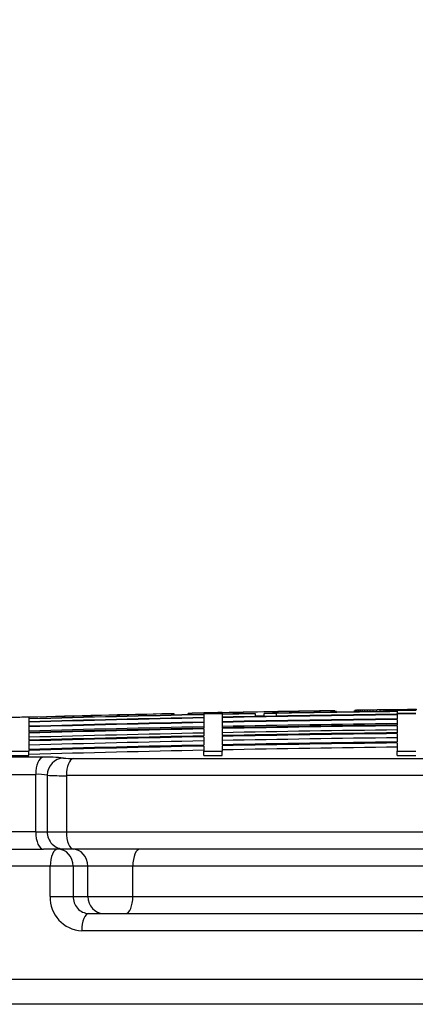
# Model space of a CAD drawing. Units: millimetres. Extents: x 0 to 420, y 0 to 297.
# Drawn here: x 183 to 185, y 260 to 264 of the extents above; entities that cross this region are included whole.
import ezdxf
from ezdxf.enums import TextEntityAlignment as Align

# ---------------------------------------------------------------- set-up
doc = ezdxf.new("R2010")
doc.units = ezdxf.units.MM
for name, color, linetype in [('Default', 7, 'Continuous'), ('POK_REV4', 7, 'Continuous'), ('POV400_REV4_NOTR', 7, 'Continuous')]:
    doc.layers.add(name, color=color, linetype=linetype)
doc.styles.add('SEACAD_Arial', font='arial.ttf')
doc.styles.add('SEACAD_Solid_Edge_ANSI1_Symbols', font='semeca1.ttf')
doc.dimstyles.new('ISO', dxfattribs={"dimtxt": 3.5, "dimasz": 3.5, "dimexe": 1.75, "dimexo": 0, "dimgap": 0.875, "dimtad": 1, "dimdec": 0, "dimlfac": 50, "dimrnd": 10, "dimtxsty": 'SEACAD_Arial', "dimblk1": '_SE_FILLED', "dimblk2": '_SE_FILLED', "dimsah": 1, "dimcen": 1.75, "dimadec": 0, "dimazin": 0, "dimtfac": 0.5, "dimtdec": 4, "dimtmove": 0, "dimatfit": 3, "dimfxl": 1, "dimarcsym": 0})

# ---------------------------------------------------------------- blocks, each defined once
blk = doc.blocks.new('SE4')
at = {"layer": 'POK_REV4', "color": 7, "linetype": 'Continuous'}
for p, q in [((183.7265, 261.1694), (183.7107, 261.1694)), ((183.7265, 261.1629), (183.7265, 261.1694)), ((183.7918, 261.1643), (183.7918, 261.1712)), ((183.7918, 261.1643), (183.7918, 261.1712)), ((183.8082, 261.1712), (183.7918, 261.1712)), ((183.8082, 261.1647), (183.8082, 261.1712)), ((183.8643, 261.1727), (183.8643, 261.1734)), ((183.8643, 261.1723), (183.8643, 261.1712)), ((183.95, 261.1712), (183.8643, 261.1712)), ((183.8643, 261.1694), (183.8643, 261.1658)), ((183.95, 261.1694), (183.8643, 261.1694)), ((183.8643, 261.1648), (183.8643, 261.1518)), ((183.95, 261.1744), (183.95, 261.1751)), ((183.95, 261.174), (183.95, 261.1712)), ((183.95, 261.1694), (183.95, 261.1675)), ((183.95, 261.1665), (183.95, 261.1535)), ((184.1052, 261.1694), (184.0495, 261.1694)), ((184.1052, 261.1564), (184.1052, 261.1694)), ((184.1443, 261.1571), (184.1443, 261.1712)), ((184.2026, 261.1712), (184.1443, 261.1712)), ((184.2026, 261.1582), (184.2026, 261.1712)), ((184.4731, 261.1831), (184.4667, 261.1833)), ((184.4731, 261.1766), (184.4731, 261.1831)), ((184.4807, 261.1767), (184.4807, 261.1832)), ((184.5659, 261.1779), (184.5659, 261.1852)), ((184.5667, 261.1779), (184.5667, 261.1853)), ((184.569, 261.178), (184.569, 261.1854)), ((184.5728, 261.178), (184.5728, 261.1855)), ((184.5781, 261.1781), (184.5781, 261.1856)), ((184.5849, 261.1782), (184.5849, 261.1857)), ((184.593, 261.1783), (184.593, 261.1859)), ((184.6023, 261.1784), (184.6023, 261.186)), ((184.6133, 261.1786), (184.6133, 261.1862)), ((184.6252, 261.1787), (184.6252, 261.1863)), ((184.6385, 261.1789), (184.6385, 261.1865)), ((184.6529, 261.1791), (184.6529, 261.1867)), ((184.6685, 261.1793), (184.6685, 261.1869)), ((184.6853, 261.1795), (184.6853, 261.1871)), ((184.7031, 261.1798), (184.7031, 261.1873)), ((184.7083, 261.1874), (184.7144, 261.1875)), ((184.7144, 261.1875), (184.7204, 261.1876)), ((184.7204, 261.1876), (184.7263, 261.1876)), ((184.7219, 261.18), (184.7219, 261.1875)), ((184.7263, 261.1876), (184.7324, 261.1877)), ((184.7324, 261.1877), (184.7387, 261.1878)), ((184.7387, 261.1878), (184.7447, 261.1879)), ((184.7417, 261.1803), (184.7417, 261.1878)), ((184.7447, 261.1879), (184.751, 261.1879)), ((184.751, 261.1879), (184.7575, 261.188)), ((184.7575, 261.188), (184.7643, 261.1881)), ((184.7643, 261.1881), (184.7714, 261.1882)), ((184.8501, 261.185), (184.7644, 261.1844)), ((184.7644, 261.1844), (184.7644, 261.1806)), ((184.7644, 261.1795), (184.7644, 261.1712)), ((184.7644, 261.1694), (184.7644, 261.1712)), ((184.8501, 261.1712), (184.7644, 261.1712)), ((184.7644, 261.1694), (184.7644, 261.1665)), ((184.8501, 261.1694), (184.7644, 261.1694)), ((184.7644, 261.1648), (184.7644, 261.1453)), ((184.7714, 261.1882), (184.7785, 261.1882)), ((184.7785, 261.1882), (184.7856, 261.1883)), ((184.7856, 261.1883), (184.7929, 261.1884)), ((184.7929, 261.1884), (184.8001, 261.1885)), ((184.8001, 261.1885), (184.8076, 261.1886)), ((184.8076, 261.1886), (184.8151, 261.1886)), ((184.8151, 261.1886), (184.823, 261.1887)), ((184.823, 261.1887), (184.8309, 261.1888)), ((184.8309, 261.1888), (184.8388, 261.1889)), ((184.8388, 261.1889), (184.8467, 261.189)), ((184.8467, 261.189), (184.8548, 261.1891)), ((183.05, 261.1531), (183.05, 261.1539)), ((183.05, 261.1528), (183.05, 261.1463)), ((183.05, 261.1453), (183.05, 261.1322)), ((183.05, 261.1305), (183.05, 261.111)), ((183.8643, 261.1501), (183.8643, 261.1305)), ((183.8643, 261.1281), (183.8643, 261.1021)), ((183.95, 261.1518), (183.95, 261.1322)), ((183.95, 261.1298), (183.95, 261.1038)), ((184.7644, 261.1429), (184.7644, 261.1168)), ((184.7644, 261.1137), (184.7644, 261.0812)), ((183.05, 261.1086), (183.05, 261.0825)), ((183.05, 261.0794), (183.05, 261.0469)), ((183.8643, 261.099), (183.8643, 261.0664)), ((183.95, 261.1007), (183.95, 261.0681)), ((184.7644, 261.0774), (184.7644, 261.0383)), ((183.05, 261.0431), (183.05, 261.004)), ((183.8643, 261.0626), (183.8643, 261.0235)), ((183.8643, 261.0191), (183.8643, 260.9951)), ((183.95, 261.0643), (183.95, 261.0252)), ((183.95, 261.0208), (183.95, 260.9951)), ((184.7644, 261.0338), (184.7644, 260.9951)), ((182.9643, 260.9951), (183.05, 260.9951)), ((182.9643, 260.9757), (183.05, 260.9757)), ((183.05, 260.9995), (183.05, 260.9951)), ((183.05, 260.9757), (183.05, 260.9951)), ((183.8643, 260.9951), (183.95, 260.9951)), ((183.8643, 260.9757), (183.8643, 260.9951)), ((183.8643, 260.9757), (183.95, 260.9757)), ((183.95, 260.9757), (183.95, 260.9951)), ((184.7644, 260.9951), (184.8501, 260.9951)), ((184.7644, 260.9757), (184.7644, 260.9951)), ((184.7644, 260.9757), (184.8501, 260.9757)), ((183.1152, 260.9677), (179.2892, 260.9677)), ((183.256, 260.9615), (185.5001, 260.9615)), ((179.2141, 260.8878), (183.0819, 260.8878)), ((183.0819, 260.6205), (183.0819, 260.8878)), ((183.1352, 260.8836), (183.1352, 260.6205)), ((183.2248, 260.8817), (183.2248, 260.6205)), ((185.493, 260.8817), (183.2248, 260.8817)), ((183.0819, 260.6205), (179.2141, 260.6205)), ((183.0819, 260.6205), (183.1352, 260.6205)), ((183.1352, 260.6205), (183.2248, 260.6205)), ((183.2248, 260.6205), (185.493, 260.6205)), ((179.2941, 260.5405), (183.1173, 260.5405)), ((183.2133, 260.5405), (183.1173, 260.5405)), ((183.2581, 260.5405), (183.2133, 260.5405)), ((185.5005, 260.5405), (183.2581, 260.5405))]:
    blk.add_line(p, q, dxfattribs=at)
for centre, radius, start, end in [((186.1573, 148.5904), 112.6053, 91.236935, 91.581254), ((186.1573, 148.5904), 112.6057, 91.244983, 91.581249), ((186.1573, 148.5904), 112.5988, 91.166856, 91.581345), ((186.1573, 148.5904), 112.5978, 91.166867, 91.581359), ((186.1573, 148.5904), 112.6057, 91.166785, 91.203689), ((186.1573, 148.5904), 112.6053, 91.166789, 91.195363), ((186.1573, 148.5904), 112.6064, 91.123154, 91.166777), ((186.1573, 148.5904), 112.6057, 90.860213, 91.123161), ((186.1573, 148.5904), 112.6053, 90.85698, 91.123165), ((186.1573, 148.5904), 112.5978, 91.044283, 91.12324), ((186.1573, 148.5904), 112.5988, 91.072595, 91.12323), ((186.1573, 148.5904), 112.5848, 90.708895, 91.12337), ((186.1573, 148.5904), 112.583, 90.708906, 91.123387), ((186.1573, 148.5904), 112.5859, 91.02449, 91.044393), ((186.1573, 148.5904), 112.5988, 90.708807, 91.024372), ((186.1573, 148.5904), 112.5978, 90.708813, 90.994688), ((184.5925, 260.5801), 0.6057, 92.2289, 92.4399), ((184.6211, 259.3384), 1.8477, 91.4977, 91.6168), ((184.6519, 257.7174), 3.4689, 91.2202, 91.3071), ((184.6969, 255.0736), 6.1131, 91.04905, 91.11355), ((184.7346, 252.6846), 8.5024, 90.95427, 91.0088), ((184.7763, 249.9184), 11.2689, 90.88431, 90.93163), ((184.8408, 245.454), 15.7338, 90.82847, 90.86824), ((184.8863, 242.1991), 18.9891, 90.78796, 90.82397), ((184.9542, 237.2291), 23.9595, 90.75491, 90.78684), ((186.1573, 148.5904), 112.6064, 90.749794, 90.777609), ((185.0057, 233.3811), 27.8078, 90.72696, 90.75656), ((185.072, 228.3477), 32.8417, 90.70394, 90.73111), ((185.1407, 223.0499), 38.1399, 90.68426, 90.70948), ((185.0781, 231.0537), 30.136, 90.70301, 90.75531), ((185.2031, 218.1915), 42.9987, 90.66633, 90.69005), ((185.2725, 212.738), 48.4527, 90.65113, 90.67337), ((185.3366, 207.6627), 53.5284, 90.63681, 90.65803), ((185.4067, 202.0894), 59.1021, 90.624485, 90.644682), ((185.4765, 196.5249), 64.667, 90.613231, 90.632587), ((185.5327, 192.0388), 69.1535, 90.601401, 90.620003), ((185.5995, 186.7102), 74.4825, 90.591712, 90.609758), ((185.666, 181.4324), 79.7607, 90.582879, 90.600316), ((186.1573, 148.5904), 112.6064, 91.581238, 91.62487), ((186.1573, 148.5904), 112.5848, 91.167002, 91.581542), ((186.1573, 148.5904), 112.583, 91.167019, 91.581566), ((186.1573, 148.5904), 112.5636, 91.167221, 91.581839), ((186.1573, 148.5904), 112.5635, 91.167222, 91.581841), ((186.1573, 148.5904), 112.5611, 91.167247, 91.581875), ((186.1573, 148.5904), 112.5636, 90.709028, 91.123581), ((186.1573, 148.5904), 112.5635, 90.709029, 91.123582), ((186.1573, 148.5904), 112.5611, 90.709044, 91.123606), ((186.1573, 148.5904), 112.5417, 90.709167, 91.1238), ((186.1573, 148.5904), 112.5351, 90.709208, 91.123866), ((186.1573, 148.5904), 112.532, 90.709228, 91.123897), ((186.1573, 148.5904), 112.5417, 91.167448, 91.582148), ((186.1573, 148.5904), 112.5351, 91.167517, 91.582241), ((186.1573, 148.5904), 112.532, 91.167549, 91.582284), ((186.1573, 148.5904), 112.5126, 91.167751, 91.582558), ((186.1573, 148.5904), 112.4994, 91.167887, 91.582742), ((186.1573, 148.5904), 112.5126, 90.70935, 91.124091), ((186.1573, 148.5904), 112.4994, 90.709433, 91.124222), ((186.1573, 148.5904), 112.4956, 90.709457, 91.12426), ((186.1573, 148.5904), 112.4956, 91.167926, 91.582796), ((186.1573, 148.5904), 112.4762, 91.168128, 91.583069), ((186.1573, 148.5904), 112.4565, 91.168332, 91.583346), ((186.1573, 148.5904), 112.4521, 91.168379, 91.583409), ((186.1573, 148.5904), 112.4762, 90.70958, 91.124454), ((186.1573, 148.5904), 112.4565, 90.709704, 91.124651), ((186.1573, 148.5904), 112.4521, 90.709732, 91.124695), ((186.1573, 148.5904), 112.4326, 91.168581, 91.583683), ((186.1573, 148.5904), 112.4326, 90.709854, 91.12489), ((183.1342, 260.3052), 0.6627, 83.3271, 91.6469), ((183.2472, 261.2741), 0.3127, 263.4014, 271.6288), ((183.0924, 260.6813), 0.2068, 78.0516, 92.9145), ((183.2084, 262.1925), 1.311, 266.7987, 270.7152)]:
    blk.add_arc(centre, radius, start, end, dxfattribs=at)
for centre, major_axis, ratio, start_param, end_param in [((183.1173, 260.8878), (0, 0.08), 0.442935, 0.06104, 1.570796), ((183.2133, 260.8836), (-0.0176, -0.078), 0.97503, 3.395489, 4.928634), ((183.2581, 260.8817), (0, 0.08), 0.416357, 0.061931, 1.570796), ((183.1173, 260.6205), (0, 0.08), 0.442935, 1.570796, 3.141593), ((183.2133, 260.6205), (0, 0.08), 0.976194, 1.570796, 3.141593), ((183.2581, 260.6205), (0, 0.08), 0.416357, 1.570796, 3.141593)]:
    blk.add_ellipse(centre, major_axis=major_axis, ratio=ratio, start_param=start_param, end_param=end_param, dxfattribs=at)
at = {"layer": 'POV400_REV4_NOTR', "color": 7, "linetype": 'Continuous'}
for p, q in [((179.294, 260.5405), (183.1173, 260.5405)), ((183.1491, 260.4605), (179.214, 260.4605)), ((183.1491, 260.3205), (183.1491, 260.4605)), ((183.2563, 260.4605), (183.1491, 260.4605)), ((183.2563, 260.4605), (183.2563, 260.3205)), ((183.3245, 260.4605), (183.2563, 260.4605)), ((183.3245, 260.3205), (183.3245, 260.4605)), ((183.5337, 260.4605), (183.3245, 260.4605)), ((183.5337, 260.3205), (183.5337, 260.4605)), ((185.4309, 260.4605), (183.5337, 260.4605)), ((183.1491, 260.3205), (183.2563, 260.3205)), ((183.2563, 260.3205), (183.3245, 260.3205)), ((183.3245, 260.3205), (183.5337, 260.3205)), ((183.5337, 260.3205), (185.4309, 260.3205)), ((183.3288, 260.2405), (185.4787, 260.2405)), ((185.4708, 260.1605), (183.2958, 260.1605)), ((179.214, 259.9354), (193.1005, 259.9354)), ((193.0081, 259.8187), (179.3064, 259.8187))]:
    blk.add_line(p, q, dxfattribs=at)
for centre, radius, start, end in [((183.303, 260.3143), 0.154, 177.694, 267.3368), ((183.3324, 260.3167), 0.0762, 177.108, 267.2617)]:
    blk.add_arc(centre, radius, start, end, dxfattribs=at)
for centre, major_axis, ratio, start_param, end_param in [((183.1838, 260.4605), (0, -0.08), 0.433249, 3.141593, 4.712389), ((183.1838, 260.4605), (0, 0.08), 0.906263, 4.712389, 6.283185), ((183.252, 260.4605), (0, 0.08), 0.906263, 4.712389, 6.283185), ((183.5658, 260.4605), (0, 0.08), 0.400962, 0, 1.570796), ((183.397, 260.3205), (0, -0.08), 0.906263, 4.712389, 6.283185), ((183.5016, 260.3205), (0, -0.08), 0.400962, 0, 1.570796), ((183.3288, 260.1605), (0, -0.08), 0.412121, 3.141593, 4.712389)]:
    blk.add_ellipse(centre, major_axis=major_axis, ratio=ratio, start_param=start_param, end_param=end_param, dxfattribs=at)
blk = doc.blocks.new('DMBLK244')
at = {"layer": 'Default', "linetype": 'Continuous'}
for points in [[(182.714, 265.1203), (179.214, 264.5369), (182.714, 263.9536)], [(189.6005, 265.1203), (189.6005, 263.9536), (193.1005, 264.5369)]]:
    blk.add_hatch(color=7, dxfattribs=at).paths.add_polyline_path(points)
at = {"layer": 'Default', "color": 7, "linetype": 'Continuous'}
for p, q in [((179.214, 260.198), (179.214, 266.2869)), ((193.1005, 260.198), (193.1005, 266.2869)), ((179.214, 264.5369), (193.1005, 264.5369))]:
    blk.add_line(p, q, dxfattribs=at)
for s, style, p in [('O', 'SEACAD_Solid_Edge_ANSI1_Symbols', (178.828, 268.9119)), ('690', 'SEACAD_Arial', (185.2692, 268.9119))]:
    blk.add_text(s, height=3.5, dxfattribs=dict(at, style=style)).set_placement(p, align=Align.TOP_LEFT)
blk = doc.blocks.new('_SE_FILLED')
at = {"color": 0}
blk.add_line((0, 0), (-1, 0), dxfattribs=at)
blk.add_solid([(0, 0), (-1, -0.1665), (-1, 0.1665), (0, 0)], dxfattribs=at)

msp = doc.modelspace()

# ---------------------------------------------------------------- block references
at = {"layer": 'Default'}
msp.add_blockref('SE4', (0, 0), dxfattribs=at)

# ---------------------------------------------------------------- dimensions: what is measured, and where the dimension line sits
at = {"layer": 'Default', "color": 7, "linetype": 'Continuous'}
dim = msp.add_linear_dim(base=(179.21403, 264.53693), p1=(179.21403, 260.19797), p2=(193.10053, 260.19797), angle=0, text='\\A1;%%C <>', dimstyle='ISO', dxfattribs=at)
dim.commit()
dim.dimension.update_dxf_attribs({"geometry": 'DMBLK244', "text_midpoint": (186.15728, 264.53693), "dimtype": 161})

doc.saveas('drawing.dxf')
